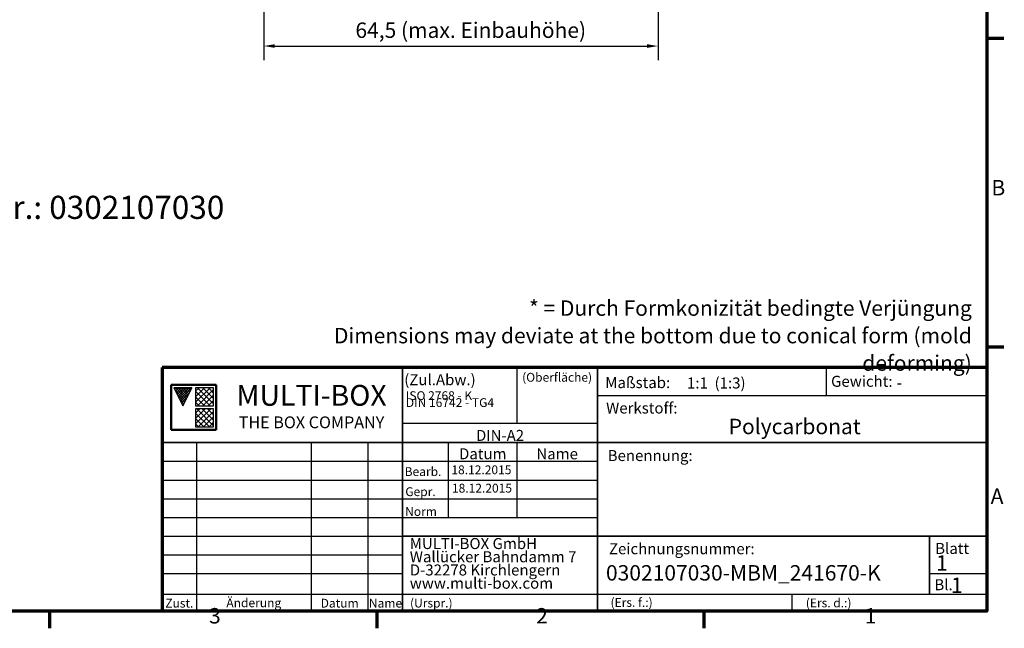
# Model space of a CAD drawing. Units: millimetres. Extents: x 0 to 594, y 0 to 420.
# Drawn here: x 364 to 588, y 6 to 144 of the extents above; entities that cross this region are included whole.
import ezdxf
from ezdxf.enums import TextEntityAlignment as Align

# ---------------------------------------------------------------- set-up
doc = ezdxf.new("R2010")
doc.units = ezdxf.units.MM
doc.layers.get('0').update_dxf_attribs({"lineweight": 25})
for name, color, linetype, lineweight in [('1 Unterteil UT', 7, 'Continuous', 25), ('Bemaßung (ISO)', 7, 'Continuous', 25), ('Rahmen (ISO)', 7, 'Continuous', 70), ('SCHRIFT-05', 7, 'Continuous', 50), ('Symbol (ISO)', 7, 'Continuous', 25), ('Symbole(DIN)', 7, 'Continuous', 25)]:
    doc.layers.add(name, color=color, linetype=linetype, lineweight=lineweight)
for name, color, linetype, lineweight, true_color in [('Schraffur', 179, 'Continuous', 9, 0x1e1e47), ('XKANTEN-025', 5, 'Continuous', 25, 0x0000ff), ('XKANTEN-035', 80, 'Continuous', 35, 0x3fff00), ('XKANTEN-07', 3, 'Continuous', 70, 0x00ff00)]:
    doc.layers.add(name, color=color, linetype=linetype, lineweight=lineweight, true_color=true_color)
doc.styles.add('3_5mm', font='arial.ttf')
doc.styles.add('ACA_NORM', font='romans.shx')
doc.styles.add('Bezeichnungstext (DIN)', font='isocpeur.ttf')
doc.styles.add('Notiztext (DIN)', font='isocpeur.ttf')
doc.styles.add('Textstil15', font='arial.ttf')
doc.styles.add('Textstil17', font='arial.ttf')
doc.styles.add('Textstil18', font='arial.ttf')
doc.styles.add('Textstil19', font='arial.ttf')
doc.styles.add('Textstil20', font='arial.ttf')
doc.styles.add('Textstil22', font='arial.ttf')
doc.dimstyles.new('Standard (DIN)', dxfattribs={"dimtxt": 3.5, "dimasz": 2.5, "dimexe": 3.175, "dimexo": 0.8, "dimgap": 0.8, "dimtad": 1, "dimrnd": 1e-08, "dimzin": 0, "dimtxsty": 'Notiztext (DIN)', "dimcen": 0.09, "dimdle": 10, "dimclrd": 256, "dimclre": 256, "dimclrt": 256, "dimadec": 0, "dimazin": 0, "dimtfac": 1, "dimtmove": 0, "dimatfit": 3, "dimfxl": 1, "dimtolj": 1, "dimtzin": 0, "dimlwd": -1, "dimlwe": -1, "dimarcsym": 0})
pattern_1 = [(45, (0, 0), (-0.6173926, 0.6173926), []), (135, (0, 0), (-0.6173926, -0.6173926), [])]

# ---------------------------------------------------------------- blocks, each defined once
blk = doc.blocks.new('Ränder Standardrahmen')
at = {"layer": 'Rahmen (ISO)'}
for p, q in [((584, 140), (587.9, 140)), ((584, 70), (587.9, 70)), ((371.25, 10), (371.25, 6.1)), ((445.5, 10), (445.5, 6.1)), ((519.75, 10), (519.75, 6.1))]:
    blk.add_line(p, q, dxfattribs=at)
at = {"layer": 'Rahmen (ISO)', "flags": 128}
blk.add_lwpolyline([(10, 10), (10, 410), (584, 410), (584, 10), (10, 10)], dxfattribs=at)
at = {"layer": 'Rahmen (ISO)', "char_height": 3.5, "attachment_point": 7, "style": 'Notiztext (DIN)'}
for s, insert in [('B', (585.05, 103.25)), ('A', (584.88, 33.25)), ('3', (407.45, 6.1)), ('2', (481.7, 6.1)), ('1', (556.3, 6.1))]:
    blk.add_mtext(s, dxfattribs=dict(at, insert=insert))
blk = doc.blocks.new('Schriftfelder MB Schriftfeld')
at = {"layer": 'Schraffur', "true_color": 0xff0000}
h = blk.add_hatch(dxfattribs=at)
h.set_pattern_fill('ANSI37', color=1, scale=3.248136, style=0)
h.set_pattern_definition([(45, (0, 0), (-0.2870974, 0.2870974), []), (135, (0, 0), (-0.2870974, -0.2870974), [])])
h.paths.add_polyline_path([(146.19, 156.67), (142.1, 156.67), (144.15, 152.58)])
at = {"layer": 'Schraffur'}
h = blk.add_hatch(dxfattribs=at)
h.set_pattern_fill('ANSI37', color=256, scale=6.985, style=0)
h.set_pattern_definition(pattern_1)
h.paths.add_polyline_path([(151.12, 152.58), (151.12, 156.67), (147.03, 156.67), (147.03, 152.58)])
h = blk.add_hatch(dxfattribs=at)
h.set_pattern_fill('ANSI37', color=256, scale=6.985, style=0)
h.set_pattern_definition(pattern_1)
h.paths.add_polyline_path([(147.03, 151.9), (147.03, 147.8), (151.12, 147.8), (151.12, 151.9)])
at = {"color": 7}
for p, q in [((146.19, 156.67), (142.1, 156.67)), ((142.1, 156.67), (144.15, 152.58)), ((144.15, 152.58), (146.19, 156.67)), ((151.12, 156.67), (147.03, 156.67)), ((147.03, 156.67), (147.03, 152.58)), ((151.12, 152.58), (151.12, 156.67)), ((147.03, 152.58), (151.12, 152.58)), ((151.12, 151.9), (147.03, 151.9)), ((147.03, 151.9), (147.03, 147.8)), ((151.12, 147.8), (151.12, 151.9)), ((147.03, 147.8), (151.12, 147.8))]:
    blk.add_line(p, q, dxfattribs=at)
at = {"layer": '1 Unterteil UT'}
for p in [(326.63, 161.23), (139.43, 105.98)]:
    blk.add_line(p, (326.63, 105.98), dxfattribs=at)
at = {"layer": '1 Unterteil UT', "linetype": 'Continuous', "lineweight": 50}
for p, q in [((141.5, 157.35), (141.5, 147.12)), ((151.73, 157.35), (141.5, 157.35)), ((151.73, 147.12), (151.73, 157.35)), ((141.5, 147.12), (151.73, 147.12))]:
    blk.add_line(p, q, dxfattribs=at)
at = {"layer": '1 Unterteil UT', "color": 7, "linetype": 'Continuous'}
for p, q in [((142.1, 156.67), (146.19, 156.67)), ((142.1, 156.67), (144.15, 152.58)), ((146.19, 156.67), (144.15, 152.58))]:
    blk.add_line(p, q, dxfattribs=at)
at = {"layer": '1 Unterteil UT', "linetype": 'Continuous'}
for p, q in [((151.12, 156.67), (147.03, 156.67)), ((147.03, 156.67), (147.03, 152.58)), ((151.12, 152.58), (151.12, 156.67)), ((147.03, 152.58), (151.12, 152.58)), ((147.03, 151.9), (147.03, 147.8)), ((151.12, 151.9), (147.03, 151.9)), ((151.12, 147.8), (151.12, 151.9)), ((147.03, 147.8), (151.12, 147.8))]:
    blk.add_line(p, q, dxfattribs=at)
at = {"layer": 'Bemaßung (ISO)', "color": 7}
for p, q in [((220.03, 148.66), (220.03, 161.23)), ((220.03, 127.23), (220.03, 144.23))]:
    blk.add_line(p, q, dxfattribs=at)
at = {"layer": 'Bemaßung (ISO)'}
blk.add_line((194.03, 148.66), (238.23, 148.66), dxfattribs=at)
at = {"layer": 'XKANTEN-025', "color": 7}
for p, q in [((290.23, 154.85), (290.23, 161.23)), ((326.63, 154.85), (238.23, 154.85)), ((147.23, 144.23), (147.23, 105.98)), ((173.23, 144.23), (173.23, 105.98)), ((186.23, 105.98), (186.23, 144.23)), ((204.43, 127.23), (204.43, 144.23)), ((139.43, 139.98), (238.23, 139.98)), ((139.43, 135.73), (238.23, 135.73)), ((139.43, 131.48), (238.23, 131.48)), ((139.43, 127.23), (238.23, 127.23)), ((139.43, 122.98), (194.03, 122.98)), ((139.43, 118.73), (194.03, 118.73)), ((139.43, 114.48), (194.03, 114.48)), ((313.63, 114.48), (326.63, 114.48)), ((139.43, 109.82), (326.63, 109.82)), ((282.43, 105.98), (282.43, 109.82))]:
    blk.add_line(p, q, dxfattribs=at)
at = {"layer": 'XKANTEN-035', "color": 7}
for p, q in [((194.03, 105.98), (194.03, 161.23)), ((238.23, 105.98), (238.23, 161.23)), ((326.63, 144.23), (139.43, 144.23)), ((194.03, 122.98), (326.63, 122.98)), ((313.63, 109.82), (313.63, 122.98))]:
    blk.add_line(p, q, dxfattribs=at)
at = {"layer": 'XKANTEN-07', "color": 7}
for p, q in [((326.63, 161.23), (139.43, 161.23)), ((139.43, 161.23), (139.43, 105.98))]:
    blk.add_line(p, q, dxfattribs=at)
at = {"layer": 'SCHRIFT-05', "color": 7}
for s, height, style, p in [('MULTI-BOX', 4.73, 'Textstil19', (173.34, 154.95)), ('THE BOX COMPANY', 2.684, 'Textstil18', (173.34, 148.82))]:
    blk.add_text(s, height=height, dxfattribs=dict(at, style=style)).set_placement(p, align=Align.MIDDLE_CENTER)
at = {"layer": 'SCHRIFT-05', "color": 7, "style": 'Textstil20'}
for s, p in [('MULTI-BOX GmbH', (195.64, 120.06)), ('Wallücker Bahndamm 7', (195.64, 117.06)), ('D-32278 Kirchlengern', (195.64, 114.06)), ('www.multi-box.com', (195.64, 111.06))]:
    blk.add_text(s, height=2.5, dxfattribs=at).set_placement(p)
at = {"layer": 'SCHRIFT-05', "color": 7, "attachment_point": 5, "style": 'ACA_NORM'}
for s, insert, char_height, line_spacing_factor in [('\\fArial|b0|i0;\\H2.5000;(Zul.Abw.)', (202.5, 158.5), 2.5, 0.415), ('\\fArial|b0|i0;\\H2.0000;(Oberfläche)', (229.09, 159.04), 2, 0.3984), ('\\fArial|b0|i0;\\H2.5000;Datum', (212.21, 141.68), 2.5, 0.415), ('\\fArial|b0|i0;\\H2.5000;Name', (229.1, 141.68), 2.5, 0.415), ('\\fArial|b0|i0;\\H2.0000;Bearb.', (198.65, 137.64), 2, 0.415), ('\\fArial|b0|i0;\\H2.0000;Gepr.', (198.08, 133.08), 2, 0.415), ('\\fArial|b0|i0;\\H2.0000;Norm', (198.2, 128.58), 2, 0.415), ('\\fArial|b0|i0;\\H2.5000;Blatt', (318.76, 120.2), 2.5, 0.415), ('\\fArial|b0|i0;\\H2.5000;Bl.', (316.81, 111.97), 2.5, 0.415), ('\\fArial|b0|i0;\\H2.0000;Zust.', (143.33, 107.78), 2, 0.445544), ('\\fArial|b0|i0;\\H2.0000;Änderung', (160.23, 107.86), 2, 0.415), ('\\fArial|b0|i0;\\H2.0000;Datum', (179.73, 107.78), 2, 0.415), ('\\fArial|b0|i0;\\H2.0000;Name', (190.13, 107.78), 2, 0.415), ('\\fArial|b0|i0;\\H2.0000;(Urspr.)', (200.53, 107.8), 2, 0.415), ('\\fArial|b0|i0;\\H2.0000;(Ers. f.:)', (246, 107.94), 2, 0.415), ('\\fArial|b0|i0;\\H2.0000;(Ers. d.:)', (290.73, 107.83), 2, 0.415)]:
    blk.add_mtext(s, dxfattribs=dict(at, insert=insert, char_height=char_height, line_spacing_factor=line_spacing_factor))
at = {"layer": 'SCHRIFT-05', "color": 7, "style": 'ACA_NORM'}
for s, insert, char_height, width, attachment_point, line_spacing_factor in [('\\fArial|b0|i0;\\H2.0000;ISO 2768 - K\\PDIN 16742 - TG4\\P', (194.75, 155.87), 2, 24.7648, 1, 0.472111), ('\\fArial|b0|i0;\\H2.4873;DIN-A2', (216.13, 145.85), 2.4873, 43.2481, 5, 0.415)]:
    blk.add_mtext(s, dxfattribs=dict(at, insert=insert, char_height=char_height, width=width, attachment_point=attachment_point, line_spacing_factor=line_spacing_factor))
at = {"layer": 'SCHRIFT-05', "color": 7, "style": 'Textstil17'}
blk.add_attdef('<Oberfläche>', text='', height=2.53, dxfattribs=at).set_placement((221.19, 155.9), align=Align.TOP_LEFT)
at = {"layer": 'Symbole(DIN)', "color": 7, "attachment_point": 1, "style": '3_5mm'}
for s, insert, char_height in [('\\fArial|b0|i0;\\H2.5000;Maßstab:', (240.02, 159.09), 2.5), ('\\fArial|b0|i0;\\H2.5000;Gewicht:', (291.28, 159.38), 2.5), ('\\fArial|b0|i0;\\H2.5000;Werkstoff:', (240.21, 153.32), 2.5), ('Polycarbonat', (268.04, 149.63), 3.5), ('\\fArial|b0|i0;\\H2.5000;Benennung:', (240.57, 142.53), 2.5), ('\\fArial|b0|i0;\\H2.5000;Zeichnungsnummer:', (240.86, 121.38), 2.5)]:
    blk.add_mtext(s, dxfattribs=dict(at, insert=insert, char_height=char_height))
at = {"layer": 'Symbole(DIN)', "color": 7}
for tag, p, height, style in [('<Maßstab>_001', (258.58, 156.5), 2.5, 'Textstil20'), ('MASSE\\P3;_001', (306.2, 156.56), 2.5, 'Textstil20'), ('ERSTELLUNGSDATUM_001', (205.09, 137.04), 2, 'Textstil15'), ('<Prüfdatum>_001', (205.22, 132.88), 2, 'Textstil15'), ('BEZEICHNUNG_001', (239.48, 130.02), 5, 'Textstil22'), ('Blattnummer_001', (315.11, 115.17), 3.5, '3_5mm'), ('BAUTEILNUMMER_001', (240.18, 112.91), 3.5, '3_5mm'), ('<Anzahl_Blätter_des_Dokument>_001', (318.5, 110.1), 3.5, '3_5mm')]:
    blk.add_attdef(tag, p, '', height=height, dxfattribs=dict(at, style=style))
at = {"layer": 'Symbole(DIN)', "color": 7, "style": 'Textstil15'}
for tag, p in [('<ursprungszeichnung>', (207.95, 109.19)), ('<ersetzt_fuer>', (253.01, 109.06)), ('<ersetzt_durch>', (298.12, 109.06))]:
    blk.add_attdef(tag, text='', height=2, dxfattribs=at).set_placement(p, align=Align.TOP_LEFT)
blk = doc.blocks.new('*D27')
at = {"layer": 'Bemaßung (ISO)', "transparency": 16777216}
for p, q in [((509.38, 186.38), (509.38, 135.07)), ((419.88, 185.19), (419.88, 135.07)), ((422.38, 138.24), (506.88, 138.24))]:
    blk.add_line(p, q, dxfattribs=at)
for points in [[(422.38, 138.66), (422.38, 137.83), (419.88, 138.24)], [(506.88, 138.66), (506.88, 137.83), (509.38, 138.24)]]:
    blk.add_solid(points, dxfattribs=at)
at = {"layer": 'Defpoints', "color": 0, "transparency": 16777216}
for p in [(419.88, 185.99), (509.38, 187.18), (509.38, 138.24)]:
    blk.add_point(p, dxfattribs=at)
at = {"layer": 'Bemaßung (ISO)', "transparency": 16777216, "insert": (440.67, 143.59), "char_height": 3.5, "attachment_point": 1, "style": 'Notiztext (DIN)'}
blk.add_mtext('\\A1;64,5{ (max. Einbauhöhe)}', dxfattribs=at)

msp = doc.modelspace()

# ---------------------------------------------------------------- block references
msp.add_blockref('Ränder Standardrahmen', (0, 0))
ref = msp.add_blockref('Schriftfelder MB Schriftfeld', (257.369, -95.975))
ref.add_attrib('BAUTEILNUMMER_001', '0302107030-MBM_241670-K', (497.548, 16.939), dxfattribs={"layer": 'Symbole(DIN)', "color": 7, "height": 3.5, "style": '3_5mm'})
ref.add_attrib('<Maßstab>_001', '1:1  (1:3)', (515.944, 60.52), dxfattribs={"layer": 'Symbole(DIN)', "color": 7, "height": 2.5, "style": 'Textstil20'})
ref.add_attrib('Blattnummer_001', '1', (572.482, 19.192), dxfattribs={"layer": 'Symbole(DIN)', "color": 7, "height": 3.5, "style": '3_5mm'})
ref.add_attrib('<Anzahl_Blätter_des_Dokument>_001', '1', (575.868, 14.125), dxfattribs={"layer": 'Symbole(DIN)', "color": 7, "height": 3.5, "style": '3_5mm'})
ref.add_attrib('ERSTELLUNGSDATUM_001', '18.12.2015', (462.459, 41.068), dxfattribs={"layer": 'Symbole(DIN)', "color": 7, "height": 2, "style": 'Textstil15'})
ref.add_attrib('<Prüfdatum>_001', '18.12.2015', (462.59, 36.904), dxfattribs={"layer": 'Symbole(DIN)', "color": 7, "height": 2, "style": 'Textstil15'})
ref.add_attrib('MASSE\\P3;_001', '-', (563.564, 60.586), dxfattribs={"layer": 'Symbole(DIN)', "color": 7, "height": 2.5, "style": 'Textstil20'})

# ---------------------------------------------------------------- texts
at = {"layer": 'Symbol (ISO)', "insert": (332.377, 97.366), "char_height": 5.25, "attachment_point": 7, "style": 'Bezeichnungstext (DIN)'}
msp.add_mtext('Bestell-Nr.: 0302107030', dxfattribs=at)
at = {"layer": 'Symbol (ISO)', "insert": (580.597, 80.515), "char_height": 3.5, "width": 169.87013, "attachment_point": 3, "line_spacing_factor": 1.068348, "style": 'Notiztext (DIN)'}
msp.add_mtext('{* = Durch Formkonizität bedingte Verjüngung \\P\\fISOCPEUR|b0|i1;\\H3.5000;Dimensions may deviate at the bottom due to conical form (mold deforming)}', dxfattribs=at)

# ---------------------------------------------------------------- dimensions: what is measured, and where the dimension line sits
at = {"layer": 'Bemaßung (ISO)'}
dim = msp.add_linear_dim(base=(509.385, 138.242), p1=(419.885, 185.985), p2=(509.385, 187.182), angle=180, text='<>{ (max. Einbauhöhe)}', dimstyle='Standard (DIN)', override={"dimdec": 1, "dimlfac": 0.72067, "dimtp": 0, "dimtm": 0, "dimtdec": 2, "dimtofl": 0, "dimatfit": 1}, dxfattribs=at)
dim.commit()
dim.dimension.update_dxf_attribs({"geometry": '*D27', "text_midpoint": (464.385, 138.242), "dimtype": 160})

doc.saveas('drawing.dxf')
